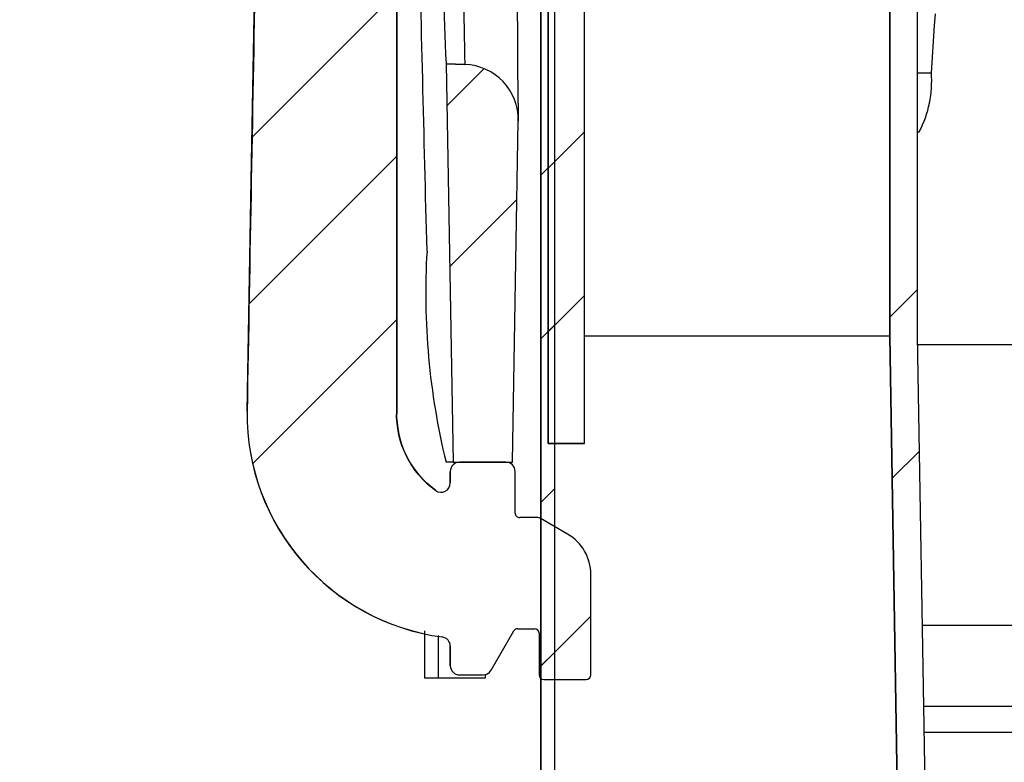
# Model space of a CAD drawing. Units: inches. Extents: x 2 to 154, y 1 to 99.
# Drawn here: x 72 to 73, y 67 to 67 of the extents above; entities that cross this region are included whole.
import ezdxf

# ---------------------------------------------------------------- set-up
doc = ezdxf.new("R2010")
doc.units = ezdxf.units.IN
doc.header["$MEASUREMENT"] = 0
doc.linetypes.add('SLD-Solid', pattern=[0])
doc.layers.add('SLD-0', color=7, linetype='SLD-Solid')
doc.styles.add('SLDTEXTSTYLE1', font='GOTHIC.TTF', dxfattribs={"width": 0.913})
doc.dimstyles.new('SLDDIMSTYLE0', dxfattribs={"dimtxt": 0.9375, "dimasz": 0.13, "dimexe": 0, "dimexo": 0.0625, "dimgap": 0.234375, "dimtad": 2, "dimdec": 0, "dimrnd": 1e-09, "dimzin": 12, "dimdsep": 46, "dimlunit": 5, "dimtxsty": 'SLDTEXTSTYLE1', "dimblk1": 'NONE', "dimblk2": 'NONE', "dimsah": 1, "dimcen": 0.09, "dimadec": 0, "dimazin": 0, "dimtfac": 1, "dimtofl": 0, "dimtmove": 0, "dimatfit": 3, "dimldrblk": 'NONE', "dimfxl": 0, "dimfrac": 2, "dimtolj": 1, "dimtzin": 12, "dimarcsym": 0})
pattern_1 = [(45, (0, 0), (-0.08838834764831843, 0.08838834764831845), [])]
pattern_2 = [(45, (0, 0), (-0.5303300858899106, 0.5303300858899107), []), (45, (0.176776695, 0), (-0.5303300858899106, 0.5303300858899107), []), (45, (0.353553391, 0), (-0.5303300858899106, 0.5303300858899107), []), (45, (0.530330086, 0), (-0.5303300858899106, 0.5303300858899107), [])]

# ---------------------------------------------------------------- blocks, each defined once
blk = doc.blocks.new('*D23')
at = {"layer": 'SLD-0', "color": 7}
for p, q in [((66.32623548775828, 73.88308716472281), (101.0433037851204, 73.88308716472281)), ((100.7933037851204, 73.88308716472281), (100.7933037851204, 64.67045129123933)), ((99.3747527162368, 64.55879036487353), (99.3747527162368, 63.29329986606119)), ((99.3747527162368, 64.55879036487353), (99.56463988963345, 64.55879036487353)), ((102.211854854004, 64.55879036487353), (102.0219676806073, 64.55879036487353)), ((102.211854854004, 64.55879036487353), (102.211854854004, 63.29329986606119)), ((99.3747527162368, 63.29329986606119), (99.56463988963345, 63.29329986606119)), ((102.211854854004, 63.29329986606119), (102.0219676806073, 63.29329986606119)), ((100.7933037851204, 54.83161709128805), (100.7933037851204, 61.69282658815144)), ((75.19920068980552, 54.83161709128805), (101.0433037851204, 54.83161709128805))]:
    blk.add_line(p, q, dxfattribs=at)
for points in [[(100.7933037851204, 73.88308716472281), (100.6058037851204, 72.88308716472281), (100.9808037851204, 72.88308716472281)], [(100.7933037851204, 54.83161709128805), (100.9808037851204, 55.83161709128805), (100.6058037851204, 55.83161709128805)]]:
    blk.add_solid(points, dxfattribs=at)
at = {"layer": 'SLD-0', "color": 7, "char_height": 0.9375, "attachment_point": 1, "style": 'SLDTEXTSTYLE1'}
for s, insert in [('484', (99.75452706303012, 64.37914881531911)), ('19"', (99.9071636426026, 62.89033646377518))]:
    blk.add_mtext(s, dxfattribs=dict(at, insert=insert))
blk = doc.blocks.new('_NONE')
blk = doc.blocks.new('*D24')
at = {"layer": 'SLD-0', "color": 7}
for p, q in [((73.3296933198149, 67.85454805192448), (96.8593425980907, 67.85454805192448)), ((96.60934259809072, 67.85454805192448), (96.60934259809072, 63.20577103636073)), ((95.19079152920715, 63.09411010999494), (95.19079152920715, 61.82861961118258)), ((95.19079152920715, 63.09411010999494), (95.3806787026038, 63.09411010999494)), ((98.02789366697436, 63.09411010999494), (97.8380064935777, 63.09411010999494)), ((98.02789366697436, 63.09411010999494), (98.02789366697436, 61.82861961118258)), ((95.19079152920715, 61.82861961118258), (95.3806787026038, 61.82861961118258)), ((98.02789366697436, 61.82861961118258), (97.8380064935777, 61.82861961118258)), ((96.60934259809072, 54.83161709128805), (96.60934259809072, 60.22814633327283)), ((75.19920068980552, 54.83161709128805), (96.8593425980907, 54.83161709128805))]:
    blk.add_line(p, q, dxfattribs=at)
for points in [[(96.60934259809072, 67.85454805192448), (96.42184259809072, 66.85454805192448), (96.79684259809072, 66.85454805192448)], [(96.60934259809072, 54.83161709128805), (96.79684259809072, 55.83161709128805), (96.42184259809072, 55.83161709128805)]]:
    blk.add_solid(points, dxfattribs=at)
at = {"layer": 'SLD-0', "color": 7, "char_height": 0.9375, "attachment_point": 1, "style": 'SLDTEXTSTYLE1'}
for s, insert in [('331', (95.57056587600047, 62.91446856044053)), ('13"', (95.72320245557293, 61.42565620889658))]:
    blk.add_mtext(s, dxfattribs=dict(at, insert=insert))
blk = doc.blocks.new('*D30')
at = {"layer": 'SLD-0', "color": 7}
for p, q in [((64.73941386340508, 79.55499062503709), (64.73941386340508, 78.28950012622472)), ((64.73941386340508, 79.55499062503709), (64.92930103680173, 79.55499062503709)), ((67.5765160011723, 79.55499062503709), (67.38662882777561, 79.55499062503709)), ((67.5765160011723, 79.55499062503709), (67.5765160011723, 78.28950012622472)), ((58.27187353857574, 67.08250554853996), (58.27187353857572, 78.42783919985891)), ((74.12977479014009, 67.08250554853998), (74.12977479014006, 78.42783919985892)), ((64.73941386340508, 78.28950012622472), (64.92930103680173, 78.28950012622472)), ((67.5765160011723, 78.28950012622472), (67.38662882777561, 78.28950012622472)), ((58.27187353857572, 78.17783919985891), (63.13534497979461, 78.17783919985891)), ((74.12977479014006, 78.17783919985892), (69.03024996791812, 78.17783919985892))]:
    blk.add_line(p, q, dxfattribs=at)
for points in [[(58.27187353857572, 78.17783919985891), (59.27187353857572, 77.99033919985891), (59.27187353857572, 78.36533919985891)], [(74.12977479014006, 78.17783919985892), (73.12977479014006, 78.36533919985892), (73.12977479014006, 77.99033919985892)]]:
    blk.add_solid(points, dxfattribs=at)
at = {"layer": 'SLD-0', "color": 7, "char_height": 0.9375, "attachment_point": 1, "style": 'SLDTEXTSTYLE1'}
for s, insert in [('403', (65.11918821019842, 79.37534907548266)), ('15 7/8"', (64.80307300829818, 77.88653672393873)), ('%%c', (62.99439189190863, 77.88653661393998))]:
    blk.add_mtext(s, dxfattribs=dict(at, insert=insert))

msp = doc.modelspace()

# ---------------------------------------------------------------- hatches: boundary and pattern name
at = {"linetype": 'Continuous'}
h = msp.add_hatch(dxfattribs=at)
h.set_pattern_fill('ANSI34', style=0)
h.set_pattern_definition(pattern_2)
edge = h.paths.add_edge_path(flags=0)
edge.add_line((58.32027181291445, 67.69387448490039), (58.31283766794186, 67.58738266233574))
edge.add_line((58.31283766794186, 67.58738266233574), (58.3158449691148, 67.58738266233574))
edge.add_line((58.3158449691148, 67.58738266233574), (58.27187353857574, 66.95750554853996))
edge.add_line((58.27187353857574, 66.95750554853996), (58.31426178137917, 66.95750554853996))
edge.add_arc((58.31426178137917, 67.05750554853996), 0.1000000000000023, 270.0000000000008, 334.6610032699962)
edge.add_line((58.40464092851889, 67.01470823831728), (58.42467279904492, 67.05701144298914))
edge.add_line((58.42467279904492, 67.05701144298914), (58.43021847100047, 67.0735350780298))
edge.add_line((58.43021847100047, 67.0735350780298), (58.32194139253277, 67.10254783376402))
edge.add_arc((58.32323548775828, 67.10737746289547), 0.005000000000001434, 180, 255.0000000000347, ccw=False)
edge.add_line((58.31823548775828, 67.10737746289547), (58.31823548775828, 67.11843448289547))
edge.add_arc((58.32323548775828, 67.11843448289547), 0.005000000000000469, 135.0000004700349, 180, ccw=False)
edge.add_line((58.31969995382335, 67.1219700167724), (58.38823548559665, 67.1905055496701))
edge.add_line((58.38823548559665, 67.1905055496701), (58.43996206602205, 67.19050554967012))
edge.add_line((58.43996206602205, 67.19050554967012), (58.48148410657542, 68.16582940353354))
edge.add_arc((59.44419462193555, 68.12484434518436), 0.963582539999988, 152.3069726348116, 177.5622435999979, ccw=False)
edge.add_line((58.5909902803989, 68.57265419654522), (59.9481781622161, 71.02108594821911))
edge.add_arc((62.22218940077853, 69.76058093557862), 2.600000000000016, 145.9752527532521, 150.9999999999989, ccw=False)
edge.add_line((60.06731988369475, 71.2154133535372), (60.07310798548801, 70.99437466379842))
edge.add_arc((60.07810627211288, 70.99450554853996), 0.004999999999996369, 181.4999999999782, 270.0000000000008)
edge.add_line((60.07810627211288, 70.98950554853997), (60.11529936937246, 70.98950554853997))
edge.add_arc((60.11529936937246, 70.99450554853996), 0.004999999999999187, 270.0000000000008, 327.005449504648)
edge.add_line((60.11949298120121, 70.99178275221453), (60.17478844663734, 71.07694803459873))
edge.add_arc((60.17059483480859, 71.07967083092416), 0.005000000000002267, 327.005449504648, 358.5000000000234)
edge.add_line((60.17559312143347, 71.07953994618262), (60.18330235676203, 71.37394376573857))
edge.add_arc((62.22218940077853, 69.76058093557862), 2.600000000000013, 112.49999999999929, 141.6455780776855, ccw=False)
edge.add_line((61.22721247662928, 72.16266772010798), (63.87997206276378, 73.26147671840015))
edge.add_arc((66.34395303940434, 67.41764876302648), 6.342044420000009, 91.28945859408537, 112.86214545344899, ccw=False)
edge.add_arc((66.05851793611221, 67.41764876302649), 6.342044420000001, 67.1378545465497, 88.7105414059119, ccw=False)
edge.add_line((68.52249891275272, 73.26147671840016), (71.17525849888727, 72.162667720108))
edge.add_arc((70.18028157473802, 69.76058093557867), 2.599999999999986, 38.35442192231187, 67.49999999999858, ccw=False)
edge.add_line((72.21916861875451, 71.37394376573857), (72.22687785408307, 71.0795399461826))
edge.add_arc((72.23187614070794, 71.07967083092416), 0.004999999999998126, 181.5000000001431, 212.9945504953535)
edge.add_line((72.22768252887919, 71.07694803459873), (72.28297799431533, 70.99178275221458))
edge.add_arc((72.28717160614408, 70.99450554854), 0.005000000000003558, 212.9945504953535, 270.0000000000008)
edge.add_line((72.28717160614408, 70.98950554854001), (72.32436470340366, 70.98950554854001))
edge.add_arc((72.32436470340366, 70.99450554854), 0.005000000000000741, 270.0000000000008, 358.5000000000256)
edge.add_line((72.32936299002854, 70.99437466379847), (72.33515109182179, 71.21541335353722))
edge.add_arc((70.18028157473802, 69.76058093557867), 2.599999999999992, 28.999999999998977, 34.024747246745505, ccw=False)
edge.add_line((72.45429281330044, 71.02108594821914), (73.81148069511767, 68.57265419654524))
edge.add_arc((72.958276353581, 68.12484434518437), 0.9635825400000043, 2.437756400002172, 27.69302736518722, ccw=False)
edge.add_line((73.92098686894113, 68.16582940353358), (73.9625089094945, 67.19050554967019))
edge.add_line((73.9625089094945, 67.19050554967019), (74.0142354899199, 67.19050554967015))
edge.add_line((74.0142354899199, 67.19050554967015), (74.08277102169322, 67.12197001677242))
edge.add_arc((74.07923548775828, 67.1184344828955), 0.005000000000000469, -7.958078640513122e-13, 44.999999529963475, ccw=False)
edge.add_line((74.08423548775828, 67.1184344828955), (74.08423548775828, 67.1073774628955))
edge.add_arc((74.07923548775828, 67.1073774628955), 0.005000000000002566, 285.0000000000439, 360, ccw=False)
edge.add_line((74.0805295829838, 67.10254783376405), (73.9722525045162, 67.07353507802988))
edge.add_line((73.9722525045162, 67.07353507802988), (73.97779817647164, 67.05701144298925))
edge.add_line((73.97779817647164, 67.05701144298925), (73.99783004699768, 67.01470823831733))
edge.add_arc((74.08820919413739, 67.05750554854), 0.09999999999999835, 205.3389967300015, 270.0000000000008)
edge.add_line((74.08820919413739, 66.95750554854), (74.13059743694082, 66.95750554853998))
edge.add_line((74.13059743694082, 66.95750554853998), (74.08662600640173, 67.58738266233593))
edge.add_line((74.08662600640173, 67.58738266233593), (74.08963330757469, 67.58738266233591))
edge.add_line((74.08963330757469, 67.58738266233591), (74.0821991626021, 67.69387448490042))
edge.add_line((74.0821991626021, 67.69387448490042), (74.07919186142914, 67.6938744849004))
edge.add_line((74.07919186142914, 67.6938744849004), (74.04587374621896, 68.17114615853998))
edge.add_arc((72.958276353581, 68.12484434518437), 1.088582540000035, 2.437756400001757, 27.77035657451343)
edge.add_line((73.9214783011876, 68.63204642968302), (72.56362027669287, 71.08168715074994))
edge.add_arc((70.18028157473802, 69.76058093557867), 2.725, 29, 67.49999999999957)
edge.add_line((71.22309392793291, 72.27815266167192), (68.5738926527973, 73.37548775928919))
edge.add_arc((66.05866623140163, 67.4176588720927), 6.466999999999994, 67.11190780987076, 88.73677462576876)
edge.add_arc((66.34380474411492, 67.41765887209267), 6.467000000000029, 91.26322537423162, 112.8880921901298)
edge.add_line((63.82857832271918, 73.37548775928917), (61.17937704758364, 72.27815266167187))
edge.add_arc((62.22218940077853, 69.76058093557862), 2.724999999999996, 112.5000000000003, 151.0000000000003)
edge.add_line((59.83885069882367, 71.08168715074987), (58.48099267432897, 68.63204642968302))
edge.add_arc((59.44419462193555, 68.12484434518436), 1.088582540000025, 152.2296434254854, 177.562243599999)
edge.add_line((58.3565972292976, 68.17114615853995), (58.32327911408741, 67.69387448490039))
edge.add_line((58.32327911408741, 67.69387448490039), (58.32027181291445, 67.69387448490039))
h = msp.add_hatch(dxfattribs=at)
h.set_pattern_fill('ANSI34', style=0)
h.set_pattern_definition(pattern_2)
edge = h.paths.add_edge_path(flags=0)
edge.add_arc((72.97723548775828, 66.60057264472287), 0.005000000000008279, 180.0000000001637, 270.0000000000008)
edge.add_line((72.97723548775828, 66.59557264472286), (73.02307970975836, 66.59557264472286))
edge.add_arc((73.02307970975836, 66.60057264472287), 0.005000000000008279, 270.0000000000008, 360.0000000000008)
edge.add_line((73.02807970975837, 66.60057264472287), (73.02807970975836, 66.70946345465894))
edge.add_arc((72.97807970975836, 66.70946345465894), 0.05000000000000833, 0, 60.00000000000034)
edge.add_line((73.00307970975837, 66.75276472484818), (72.97339574179612, 66.76990277174178))
edge.add_arc((72.97089574179613, 66.76557264472287), 0.005000000000009676, 59.99999999999598, 90)
edge.add_line((72.97089574179613, 66.77057264472288), (72.95123548775828, 66.77057264472286))
edge.add_arc((72.95123548775828, 66.77557264472286), 0.004999999999990795, 179.9999999998363, 270, ccw=False)
edge.add_line((72.94623548775829, 66.77557264472287), (72.94623548775827, 66.82057264472286))
edge.add_arc((72.93623548775828, 66.82057264472286), 0.01000000000000345, 0, 90)
edge.add_line((72.93623548775828, 66.83057264472285), (72.88623548775828, 66.83057264472288))
edge.add_arc((72.88623548775828, 66.82057264472287), 0.01000000000000345, 90, 180)
edge.add_line((72.87623548775828, 66.82057264472287), (72.87623548775828, 66.80803433740648))
edge.add_arc((72.86623548775827, 66.80803433740648), 0.01000000000000062, 234.26061683516548, 360, ccw=False)
edge.add_spline(control_points=[(72.86039449503848, 66.79991751511896), (72.83328272796068, 66.81942756825465), (72.81713749421262, 66.85140620873516), (72.81823548775827, 66.88557264472287)], knot_values=[0, 0, 0, 0, 0.8461315028384647, 0.8461315028384647, 0.8461315028384647, 0.8461315028384647], weights=[1, 1, 1, 1], degree=3, periodic=0)
edge.add_spline(control_points=[(72.81823548775827, 66.88557264472287), (72.81823548775827, 66.9827227181233), (72.81823548775827, 67.07987279152373), (72.81823548775827, 67.17702286492415), (72.81823548775827, 67.25505043088265), (72.81823548775827, 67.33307799684115), (72.81823548775827, 67.41110556279966), (72.81823548775827, 67.48913312875817), (72.81823548775827, 67.56716069471668), (72.81823548775827, 67.64518826067517), (72.81823548775827, 67.72321582663366), (72.81823548775827, 67.80124339259217), (72.81823548775827, 67.87927095855068), (72.81823548775827, 67.91828474152993), (72.81823548775827, 67.95729852450918), (72.81823548775827, 67.99631230748844), (72.81823548775827, 68.00606575323326), (72.81823548775827, 68.01581919897806), (72.81823548775827, 68.02557264472287)], knot_values=[0, 0, 0, 0, 0.007402835593112389, 0.007402835593112389, 0.007402835593112389, 0.01334853611915032, 0.01334853611915032, 0.01334853611915032, 0.01929423664518826, 0.01929423664518826, 0.01929423664518826, 0.02523993717122619, 0.02523993717122619, 0.02523993717122619, 0.02821278743424527, 0.02821278743424527, 0.02821278743424527, 0.02895599999999976, 0.02895599999999976, 0.02895599999999976, 0.02895599999999976], weights=[1, 1, 1, 1, 1, 1, 1, 1, 1, 1, 1, 1, 1, 1, 1, 1, 1, 1, 1], degree=3, periodic=0)
edge.add_spline(control_points=[(72.81823548775827, 68.02557264472287), (72.82008970781885, 68.04360622228988), (72.82455116862661, 68.06155079889162), (72.83136630317195, 68.07834966769362), (72.83927609604719, 68.09784679895026), (72.85056468416506, 68.11626987953275), (72.86434020499395, 68.1321739034406), (72.87811647364927, 68.14807879072411), (72.894745819957, 68.16187840291099), (72.91292080236435, 68.17248128139079), (72.91830636694641, 68.17562309938701), (72.92371069624684, 68.17950063006137), (72.92988645999071, 68.18035810797286), (72.93580159295468, 68.18117939843515), (72.94181535006463, 68.18118767123174), (72.94778661979984, 68.18110250225743), (72.95633571553634, 68.18098056542533), (72.96506691160948, 68.18204698600799), (72.9734216891704, 68.18023050633272), (72.97506203448684, 68.17987386560758), (72.97666329994284, 68.17922889537311), (72.97809325690686, 68.17834960677142), (72.979523281832, 68.17747027638008), (72.98082137780236, 68.1763320568424), (72.98187955027478, 68.17502880543066), (72.98385887324355, 68.17259105967507), (72.98541798847303, 68.16984014330046), (72.98715969648276, 68.16722733312895), (72.99029186826945, 68.16252862918004), (72.99342404005615, 68.15782992523113), (72.99655621184286, 68.15313122128221), (73.00308218854751, 68.14334132641025), (73.00960816525216, 68.13355143153831), (73.01613414195681, 68.12376153666635), (73.02298380948089, 68.11348605944609), (73.029833477005, 68.10321058222581), (73.03668314452908, 68.09293510500555)], knot_values=[0, 0, 0, 0, 0.001381403342425082, 0.001381403342425082, 0.001381403342425082, 0.002990306542075197, 0.002990306542075197, 0.002990306542075197, 0.004599362411342959, 0.004599362411342959, 0.004599362411342959, 0.005071779452023228, 0.005071779452023228, 0.005071779452023228, 0.005506507157441982, 0.005506507157441982, 0.005506507157441982, 0.006128060462309294, 0.006128060462309294, 0.006128060462309294, 0.006249849016399927, 0.006249849016399927, 0.006249849016399927, 0.006371646443870374, 0.006371646443870374, 0.006371646443870374, 0.006597083547305363, 0.006597083547305363, 0.006597083547305363, 0.007002484597682435, 0.007002484597682435, 0.007002484597682435, 0.007847150213419309, 0.007847150213419309, 0.007847150213419309, 0.008733711551081162, 0.008733711551081162, 0.008733711551081162, 0.008733711551081162], weights=[1, 1, 1, 1, 1, 1, 1, 1, 1, 1, 1, 1, 1, 1, 1, 1, 1, 1, 1, 1, 1, 1, 1, 1, 1, 1, 1, 1, 1, 1, 1, 1, 1, 1, 1, 1, 1], degree=3, periodic=0)
edge.add_arc((73.04084351757825, 68.09570842361178), 0.005000000000003143, 213.6875558607441, 279.116551442376)
edge.add_arc((73.03704087833134, 68.11940525746691), 0.02899999999999491, 279.1165514424642, 311.7457638379363)
edge.add_line((73.0563498469603, 68.09776816592286), (73.1136251507748, 68.15504346973736))
edge.add_arc((73.07258629246927, 68.19608232804289), 0.058037709999993, 315.0000000000008, 395.2518921777763)
edge.add_arc((73.11589807951974, 68.22669421763727), 0.005000000000002471, 35.2518921717183, 40.3378572454118)
edge.add_spline(control_points=[(73.11970928355584, 68.22993068543335), (73.11329444280935, 68.23748468210653), (73.10548252633521, 68.24392904993668), (73.06498349108614, 68.2661825512661), (73.03091367367918, 68.27708313162958), (72.9875899215819, 68.28270770943288), (72.97888362043483, 68.28343134392155), (72.94785754933918, 68.2845669724137), (72.9214351920283, 68.28240290585047), (72.89547248062202, 68.2765213954399), (72.83864161528184, 68.26238040786859), (72.73264209067581, 68.1988655373741), (72.68296069256984, 68.08916454968694), (72.67723811790897, 68.02557264472287)], knot_values=[0.08365446576449594, 0.08365446576449594, 0.08365446576449594, 0.08365446576449594, 0.1300196827555108, 0.1300196827555108, 0.2935356834534278, 0.2935356834534278, 0.3344296068979429, 0.3344296068979429, 0.4390139731907041, 0.4576982612554631, 0.4576982612554631, 0.7100065609185036, 1, 1, 1, 1], weights=[1, 1, 1, 1, 1, 1, 1, 1, 1, 1, 1, 1, 1, 1], degree=3, periodic=0)
edge.add_spline(control_points=[(72.67723811790897, 68.02557264472287), (72.6760676095096, 67.96053563187974), (72.67488794542356, 67.89549861903662), (72.67370828133794, 67.83046160619347), (72.6725286172523, 67.76542459335033), (72.67134895316708, 67.70038758050717), (72.67016928908224, 67.63535056766402), (72.66865820750537, 67.55204190955948), (72.66714712592913, 67.46873325145492), (72.66563604435345, 67.38542459335035), (72.66412496277776, 67.3021159352458), (72.66261388120263, 67.21880727714122), (72.66110279962801, 67.13549861903664), (72.6595917180534, 67.05218996093205), (72.65808063647928, 66.96888130282747), (72.65656955490564, 66.88557264472287)], knot_values=[0, 0, 0, 0, 0.004956635543393022, 0.004956635543393022, 0.004956635543393022, 0.009913271086786125, 0.009913271086786125, 0.009913271086786125, 0.016262435013321, 0.016262435013321, 0.016262435013321, 0.02261159893985565, 0.02261159893985565, 0.02261159893985565, 0.02896076286639045, 0.02896076286639045, 0.02896076286639045, 0.02896076286639045], weights=[1, 1, 1, 1, 1, 1, 1, 1, 1, 1, 1, 1, 1, 1, 1, 1], degree=3, periodic=0)
edge.add_spline(control_points=[(72.65656955490564, 66.88557264472287), (72.65520906965185, 66.76228543944585), (72.74625915187696, 66.65784840394473), (72.8675647402686, 66.64157945860023)], knot_values=[0, 0, 0, 0, 0.9768596646800946, 0.9768596646800946, 0.9768596646800946, 0.9768596646800946], weights=[1, 1, 1, 1], degree=3, periodic=0)
edge.add_arc((72.86623548775827, 66.63166819794561), 0.009999999999998937, 8.060396794462577e-11, 82.36133572742358, ccw=False)
edge.add_line((72.87623548775828, 66.63166819794563), (72.87623548775828, 66.61057264472286))
edge.add_arc((72.88623548775827, 66.61057264472288), 0.009999999999994702, 180.0000000000822, 270.0000000000008)
edge.add_line((72.88623548775827, 66.60057264472287), (72.9115944716069, 66.60057264472287))
edge.add_arc((72.9115944716069, 66.61057264472288), 0.009999999999996482, 270.0000000000008, 329.9999999999262)
edge.add_line((72.92025472564474, 66.60557264472287), (72.94479211208531, 66.64807264472287))
edge.add_arc((72.94912223910423, 66.64557264472286), 0.004999999999994963, 89.9999999999992, 149.9999999998541, ccw=False)
edge.add_line((72.94912223910423, 66.65057264472286), (72.96723548775829, 66.65057264472287))
edge.add_arc((72.96723548775829, 66.64557264472288), 0.004999999999999537, -7.958078640513122e-13, 89.9999999999992, ccw=False)
edge.add_line((72.97223548775828, 66.64557264472288), (72.97223548775828, 66.60057264472286))
h = msp.add_hatch(dxfattribs=at)
h.set_pattern_fill('ANSI31', style=0)
h.set_pattern_definition(pattern_1)
edge = h.paths.add_edge_path(flags=0)
edge.add_line((73.02123548775828, 66.85057264472286), (73.02123548775828, 67.36391982508209))
edge.add_line((73.02123548775828, 67.36391982508209), (73.13131550742725, 67.72397534565916))
edge.add_arc((73.27123548775828, 67.68119751472288), 0.1463131699999997, 114.9356845224716, 163.0000000000046, ccw=False)
edge.add_arc((73.17423548775828, 67.63023636472288), 0.187000000000001, -7.958078640513122e-13, 79.11453228293902, ccw=False)
edge.add_line((73.36123548775828, 67.63023636472288), (73.36123548775828, 67.31523474005449))
edge.add_line((73.36123548775828, 67.31523474005449), (73.40060556649844, 67.31523474005449))
edge.add_line((73.40060556649844, 67.31523474005449), (73.40060556649844, 67.63023636472288))
edge.add_arc((73.17423548775828, 67.63023636472288), 0.226370078740163, 0, 82.2674675497544)
edge.add_arc((73.27123548775828, 67.68119751472288), 0.1856832487401552, 110.9997497393037, 163.0000000000091)
edge.add_line((73.09366571388539, 67.73548604269547), (72.98186540901811, 67.369803722773))
edge.add_line((72.98186540901811, 67.369803722773), (72.98186540901811, 66.85057264472286))
edge.add_line((72.98186540901811, 66.85057264472286), (73.02123548775828, 66.85057264472286))
h = msp.add_hatch(dxfattribs=at)
h.set_pattern_fill('ANSI31', style=0)
h.set_pattern_definition(pattern_1)
edge = h.paths.add_edge_path(flags=0)
edge.add_line((72.98923548775828, 62.45282034561291), (72.98923548775825, 67.82750554853992))
edge.add_line((72.98923548775825, 67.82750554853992), (72.97423548775826, 67.8275055485399))
edge.add_line((72.97423548775826, 67.8275055485399), (72.97423548775842, 62.43341924302059))
edge.add_line((72.97423548775842, 62.43341924302059), (72.98923548775826, 62.43276651014183))
edge.add_line((72.98923548775826, 62.43276651014183), (72.98923548775826, 62.43390426680882))
edge.add_spline(control_points=[(72.98923548775826, 62.43390426680882), (72.98931817843149, 62.43352141674568), (72.989400867228, 62.4331385662772), (72.98948355414802, 62.43275571540343)], knot_values=[3.686571308775738e-06, 3.686571308775738e-06, 3.686571308775738e-06, 3.686571308775738e-06, 3.353246045254614e-05, 3.353246045254614e-05, 3.353246045254614e-05, 3.353246045254614e-05], weights=[1, 1, 1, 1], degree=3, periodic=0)
edge.add_spline(control_points=[(72.98948355408494, 62.43275571543057), (73.00120370952348, 62.42771940754822), (73.01233449359863, 62.42103625983932), (73.02231259399555, 62.41308868454502), (73.0356797968562, 62.40244168291311), (73.0473066312356, 62.38922218673603), (73.05624306195182, 62.37465575401826), (73.06530154251476, 62.35989037935857), (73.07186742080158, 62.34331457520033), (73.07544400593726, 62.32636522719762), (73.07899440948333, 62.30953995309684), (73.07970417659335, 62.2918771343471), (73.07752582027369, 62.27481987848189), (73.07538753727277, 62.25807641005584), (73.07040945032314, 62.24146555360688), (73.06294571391635, 62.22632591596339), (73.05547602098868, 62.21117419595757), (73.04530416533343, 62.19708325260159), (73.03321426563868, 62.18528472485703)], knot_values=[0, 0, 0, 0, 0.0009720397696068429, 0.0009720397696068429, 0.0009720397696068429, 0.002282763882194666, 0.002282763882194666, 0.002282763882194666, 0.003611125825374328, 0.003611125825374328, 0.003611125825374328, 0.004929115194103178, 0.004929115194103178, 0.004929115194103178, 0.006222349286035994, 0.006222349286035994, 0.006222349286035994, 0.007517259178587974, 0.007517259178587974, 0.007517259178587974, 0.007517259178587974], weights=[1, 1, 1, 1, 1, 1, 1, 1, 1, 1, 1, 1, 1, 1, 1, 1, 1, 1, 1], degree=3, periodic=0)
edge.add_spline(control_points=[(73.03321426558642, 62.18528472480934), (73.03527052821724, 62.18303031284976), (73.03732675754482, 62.18077587051364), (73.03938295365205, 62.17852139787929), (73.04041105170458, 62.17739416156331), (73.0414391414521, 62.17626691767267), (73.04246722290496, 62.17513966621715), (73.0434953043578, 62.17401241476161), (73.0445233775684, 62.17288515578889), (73.04555144244233, 62.17175788921321)], knot_values=[0, 0, 0, 0, 0.0002325110278664464, 0.0002325110278664464, 0.0002325110278664464, 0.0003487665416672696, 0.0003487665416672696, 0.0003487665416672696, 0.0004650220554679769, 0.0004650220554679769, 0.0004650220554679769, 0.0004650220554679769], weights=[1, 1, 1, 1, 1, 1, 1, 1, 1, 1], degree=3, periodic=0)
edge.add_spline(control_points=[(73.04555144251079, 62.17175788918219), (73.06046421668945, 62.18630945851123), (73.07278590639507, 62.20399714721749), (73.08138177028121, 62.22297740347742), (73.0894071505355, 62.24069799280125), (73.09444637377915, 62.26006347427136), (73.0961242250551, 62.27944415613), (73.09777534497961, 62.29851606698735), (73.09622077826346, 62.31812394297415), (73.09156640495064, 62.33669275526308), (73.0870451137297, 62.35473063111505), (73.07947954692344, 62.37226106794986), (73.06939687096713, 62.38788626187237), (73.05953902349724, 62.40316303750643), (73.04701354754074, 62.4170127942179), (73.03274304995632, 62.42827822493342), (73.01967383798305, 62.43859533554014), (73.0048329053739, 62.44699216951763), (72.98923548775828, 62.45282034561291)], knot_values=[0, 0, 0, 0, 0.001587703396829986, 0.001587703396829986, 0.001587703396829986, 0.003065971560912994, 0.003065971560912994, 0.003065971560912994, 0.004519897152284111, 0.004519897152284111, 0.004519897152284111, 0.005931530322027566, 0.005931530322027566, 0.005931530322027566, 0.007311568613323056, 0.007311568613323056, 0.007311568613323056, 0.008576086211431843, 0.008576086211431843, 0.008576086211431843, 0.008576086211431843], weights=[1, 1, 1, 1, 1, 1, 1, 1, 1, 1, 1, 1, 1, 1, 1, 1, 1, 1, 1], degree=3, periodic=0)
h = msp.add_hatch(dxfattribs=at)
h.set_pattern_fill('ANSI32', style=0)
h.set_pattern_definition([(45, (0, 0), (-0.2651650429449553, 0.2651650429449554), []), (45, (0.176776695, 0), (-0.2651650429449553, 0.2651650429449554), [])])
edge = h.paths.add_edge_path(flags=0)
edge.add_arc((73.15723548775831, 67.59608180342143), 0.1940000000000045, 3.410605131648481e-12, 67.57688739296862, ccw=False)
edge.add_line((73.35123548775832, 67.59608180342144), (73.35123548775829, 66.96725312013574))
edge.add_line((73.35123548775829, 66.96725312013574), (73.42023322199435, 62.86750554854009))
edge.add_line((73.42023322199435, 62.86750554854009), (73.45023747030174, 62.86750554854008))
edge.add_line((73.45023747030174, 62.86750554854008), (73.3812354877583, 66.96750554854009))
edge.add_line((73.3812354877583, 66.96750554854009), (73.3812354877583, 67.59608180342144))
edge.add_arc((73.15723548775831, 67.59608180342143), 0.2239999999999875, 3.634919635958475e-12, 70.7095459644118)
edge.add_line((73.2312354877583, 67.80750554854008), (73.2312354877583, 67.77541389759311))
h = msp.add_hatch(dxfattribs=at)
h.set_pattern_fill('ANSI31', style=0)
h.set_pattern_definition(pattern_1)
edge = h.paths.add_edge_path(flags=0)
edge.add_arc((73.80118885920083, 67.53656785361336), 0.03937007874015751, -90.0000000000008, 1.978150976356119e-11, ccw=False)
edge.add_line((73.80118885920083, 67.49719777487321), (73.04055893794099, 67.49719777487319))
edge.add_line((73.04055893794099, 67.49719777487319), (72.84055893794098, 67.44360793638697))
edge.add_line((72.84055893794098, 67.44360793638697), (72.84055893794098, 67.43078761335943))
edge.add_line((72.84055893794098, 67.43078761335943), (73.04055893794099, 67.3771977748732))
edge.add_line((73.04055893794099, 67.3771977748732), (73.80118885920082, 67.37719777487321))
edge.add_arc((73.80118885920083, 67.33782769613305), 0.03937007874016189, 1.978150976356119e-11, 90.00000000001978, ccw=False)
edge.add_line((73.840558937941, 67.33782769613306), (73.84055893794098, 67.21969777487321))
edge.add_line((73.84055893794098, 67.21969777487321), (73.89555893794098, 67.21969777487321))
edge.add_line((73.89555893794098, 67.21969777487321), (73.89555893794098, 67.29719777487321))
edge.add_line((73.89555893794098, 67.29719777487321), (73.89655893794098, 67.29719777487321))
edge.add_arc((73.58489227127431, 67.43719777487321), 0.3416666666666773, 335.8104858459766, 351.2898341238513)
edge.add_line((73.9226185076666, 67.38545707171387), (73.89555893794098, 67.38545707171387))
edge.add_line((73.89555893794098, 67.38545707171387), (73.84055893794097, 67.40337797619488))
edge.add_line((73.84055893794097, 67.40337797619488), (73.84055893794098, 67.47101757355111))
edge.add_line((73.84055893794098, 67.47101757355111), (73.89555893794099, 67.48893847803211))
edge.add_line((73.89555893794099, 67.48893847803211), (73.92261850766666, 67.48893847803211))
edge.add_arc((73.58489227127431, 67.43719777487321), 0.3416666666666881, 8.71016587607506, 24.18951415402544)
edge.add_line((73.896558937941, 67.57719777487323), (73.895558937941, 67.57719777487323))
edge.add_line((73.895558937941, 67.57719777487323), (73.895558937941, 67.65469777487321))
edge.add_line((73.895558937941, 67.65469777487321), (73.840558937941, 67.65469777487323))
edge.add_line((73.840558937941, 67.65469777487323), (73.840558937941, 67.53656785361338))
h = msp.add_hatch(dxfattribs=at)
h.set_pattern_fill('ANSI34', style=0)
h.set_pattern_definition(pattern_2)
edge = h.paths.add_edge_path(flags=0)
edge.add_arc((72.88975963146785, 67.20057779404912), 0.05999999999999876, 359.0000000000033, 448.0000000000044)
edge.add_line((72.89185360127, 67.26054124367027), (72.87164321933652, 67.2612470057591))
edge.add_line((72.87164321933652, 67.2612470057591), (72.87916066827133, 66.83057264472285))
edge.add_line((72.87916066827133, 66.83057264472285), (72.94331030724261, 66.83057264457301))
edge.add_line((72.94331030724261, 66.83057264457301), (72.94975049317723, 67.19953064966289))

# ---------------------------------------------------------------- linework, layer by layer
at = {"layer": 'SLD-0', "color": 7, "linetype": 'SLD-Solid', "lineweight": 30}
for p, q in [((72.81823532602534, 68.02557191511752), (72.81823532602534, 66.88557207115967)), ((72.97423548775842, 62.43341924302059), (72.9742352305678, 67.82750614985682)), ((72.98923553728298, 62.45281922536547), (72.98923553728298, 67.82750614985682)), ((73.35123519543204, 66.96725390089753), (73.35123519543204, 67.5960829032779)), ((73.38123522220249, 66.96750499133024), (73.38123522220249, 67.5960829032779)), ((72.66110258123622, 67.13549857065408), (72.66563628886244, 67.3854250701485)), ((72.98186532909092, 66.85057194215081), (72.98186540901811, 67.369803722773)), ((73.02123548761682, 66.85057194215081), (73.02123548761682, 67.3639204652382)), ((73.39968508906806, 67.30237984282739), (73.40060556649844, 67.31523474005449)), ((73.39626368859237, 67.25147419089383), (73.39968508906806, 67.30237984282739)), ((72.87164308238772, 67.26124794465325), (72.89185360127, 67.26054124367027)), ((72.87164308238772, 67.26124794465325), (72.87916054221205, 66.83057153319724)), ((72.94331004115156, 66.83057153319724), (72.94975039341873, 67.1995313242755)), ((73.38123522220249, 67.1877113008215), (73.38322223924831, 67.1877113008215)), ((72.65656946026988, 66.88557207115967), (72.66110258123622, 67.13549857065408)), ((73.42023322199435, 62.86750554854009), (73.35123519543204, 66.96725390089753)), ((73.45023747030174, 62.86750554854008), (73.38123522220249, 66.96750499133024)), ((73.02123548761682, 66.85057194215081), (72.98186532909092, 66.85057194215081)), ((72.87916054221205, 66.83057153319724), (72.87157561650042, 66.83057153319724)), ((72.87623548775828, 66.80803433740648), (72.87623548775828, 66.82057264472287)), ((72.87916054221205, 66.83057153319724), (72.94331004115156, 66.83057153319724)), ((72.93623550954382, 66.83057153319724), (72.88623566047967, 66.83057153319724)), ((72.9462357140206, 66.77557334187438), (72.94623548775827, 66.82057264472286)), ((72.86039449503848, 66.79991751511896), (72.86049361118735, 66.79961701078652)), ((72.87623545600289, 66.80779739628602), (72.87623548775828, 66.80803433740648)), ((72.97089574179613, 66.77057264472288), (72.95123548775828, 66.77057264472286)), ((73.0030795373559, 66.75276400536978), (72.9733957202659, 66.76990386070204)), ((73.02807970975836, 66.60057264472287), (73.02807970975836, 66.70946345465894)), ((72.94912223910423, 66.65057264472286), (72.96723548775829, 66.65057264472287)), ((73.3865034280104, 66.6545055137936), (73.61191282406182, 66.6545055137936)), ((72.84844772367582, 66.64830803872069), (72.84844772367582, 66.59750563892767)), ((72.86325501928734, 66.64309615226217), (72.86325501928734, 66.59750563892767)), ((72.92025489415325, 66.60557338572838), (72.94479194403249, 66.64807337476488)), ((72.97223530700442, 66.64557185699596), (72.97223548775828, 66.60057264472286)), ((72.87623545600289, 66.6105717279871), (72.87623548775828, 66.63166819794563)), ((72.84844772367582, 66.59750563892767), (72.91422051052963, 66.59750563892767)), ((72.88623548775827, 66.60057264472287), (72.9115944716069, 66.60057264472287)), ((72.91422051052963, 66.59750563892767), (72.91422051052963, 66.60092469276381)), ((72.97723540924281, 66.5955720079318), (73.02307994630948, 66.5955720079318)), ((73.6721786345327, 66.56636807863143), (73.38798650421111, 66.56636807863143)), ((73.76040583247057, 66.53836811958541), (73.3884575921024, 66.53836797542435))]:
    msp.add_line(p, q, dxfattribs=at)
at = {"layer": 'SLD-0'}
for p, q in [((72.97423548775826, 67.8275055485399), (72.97423548775842, 62.43341924302059)), ((72.98923548775826, 62.45282034561291), (72.98923548775825, 67.82750554853992)), ((73.35123548775832, 67.59608180342144), (73.35123548775829, 66.96725312013574)), ((73.3812354877583, 66.96750554854009), (73.3812354877583, 67.59608180342144)), ((72.98186540901811, 67.369803722773), (72.98186540901811, 66.85057264472286)), ((73.02123548775828, 66.85057264472286), (73.02123548775828, 67.36391982508209)), ((72.89185360127, 67.26054124367027), (72.87164321933652, 67.2612470057591)), ((72.87164321933652, 67.2612470057591), (72.87916066827133, 66.83057264472285)), ((72.94331030724261, 66.83057264457301), (72.94975049317723, 67.19953064966289)), ((73.35123548775829, 66.96725312013574), (73.42023322199435, 62.86750554854009)), ((73.45023747030174, 62.86750554854008), (73.3812354877583, 66.96750554854009)), ((72.98186540901811, 66.85057264472286), (73.02123548775828, 66.85057264472286)), ((72.87623548775828, 66.82057264472287), (72.87623548775828, 66.80803433740648)), ((72.87916066827133, 66.83057264472285), (72.94331030724261, 66.83057264457301)), ((72.93623548775828, 66.83057264472288), (72.88623548775828, 66.83057264472288)), ((72.94623548775829, 66.77557264472287), (72.94623548775827, 66.82057264472286)), ((72.97089574179613, 66.77057264472288), (72.95123548775828, 66.77057264472286)), ((73.00307970975837, 66.75276472484818), (72.97339574179612, 66.76990277174178)), ((73.02807970975836, 66.60057264472287), (73.02807970975836, 66.70946345465894)), ((72.94912223910423, 66.65057264472286), (72.96723548775829, 66.65057264472287)), ((72.92025472564474, 66.60557264472287), (72.94479211208531, 66.64807264472287)), ((72.97223548775828, 66.64557264472288), (72.97223548775828, 66.60057264472286)), ((72.87623548775828, 66.63166819794563), (72.87623548775828, 66.61057264472286)), ((72.88623548775827, 66.60057264472287), (72.9115944716069, 66.60057264472287)), ((72.97723548775828, 66.59557264472286), (73.02307970975836, 66.59557264472286))]:
    msp.add_line(p, q, dxfattribs=at)
at = {"layer": 'SLD-0', "color": 8, "linetype": 'SLD-Solid', "lineweight": 30}
for p, q in [((73.38123522220249, 67.25147419089383), (73.39626368859237, 67.25147419089383)), ((73.02123548761682, 66.96725390089753), (73.35123519543204, 66.96725390089753)), ((73.52694511228275, 66.95750596017325), (73.38140359359079, 66.95750596017325))]:
    msp.add_line(p, q, dxfattribs=at)
at = {"layer": 'SLD-0', "color": 7, "linetype": 'SLD-Solid', "lineweight": 0}
msp.add_circle((73.50337987424507, 67.58174626563532), 2.357957896306928, dxfattribs=at)
at = {"layer": 'SLD-0', "color": 7, "linetype": 'SLD-Solid', "lineweight": 30}
for centre, radius, start, end in [((78.92082162104306, 67.5327191159041), 6.055266929652952, 181.0304000956617, 182.5695593158522), ((79.0706960979817, 67.3153777595971), 6.122041874635014, 179.1924498086899, 181.0842637367367), ((72.88975963146785, 67.20057779404912), 0.06000000000000488, 359.0000000000033, 88.00000000000357), ((73.27732705860964, 67.24258521581807), 0.1192683354019258, 332.6072219357152, 4.274172442520074), ((73.61821677968933, 67.01283086739843), 0.7685645655841502, 176.5721488216548, 193.7179504407594), ((72.90000450585443, 66.88286289717989), 0.2434536399763129, 179.3623942575487, 262.3426366601577), ((72.91971511123022, 66.88231761896375), 0.101531956862471, 178.1631564481269, 234.249528473469), ((72.88623548775828, 66.82057264472287), 0.01000000000000512, 90, 180), ((72.93623548775828, 66.82057264472286), 0.01000000000001933, 0, 90), ((72.86623548775827, 66.80803433740648), 0.01000000000000512, 234.2606168351663, 0), ((72.95123548775828, 66.77557264472286), 0.004999999999995453, 179.9999999998372, 270.0000000000008), ((72.97089574179613, 66.76557264472287), 0.005000000000009663, 59.99999999999598, 90), ((72.97807970975836, 66.70946345465894), 0.05000000000001187, 0, 60.00000000000033), ((72.94912223910423, 66.64557264472286), 0.005000000000001948, 90, 149.999999999855), ((72.96723548775829, 66.64557264472288), 0.004999999999995453, 0, 90), ((72.86623548775827, 66.63166819794561), 0.01000000000000512, 8.142219984542438e-11, 82.36133572742436), ((72.88623548775827, 66.61057264472288), 0.01000000000000512, 180.0000000000822, 270.0000000000008), ((72.9115944716069, 66.61057264472288), 0.01000000000000512, 270.0000000000008, 329.9999999999262), ((72.97723548775828, 66.60057264472287), 0.005000000000009663, 180.0000000001637, 270.0000000000008), ((73.02307970975836, 66.60057264472287), 0.005000000000009663, 270.0000000000008, 0)]:
    msp.add_arc(centre, radius, start, end, dxfattribs=at)
at = {"layer": 'SLD-0', "color": 8, "linetype": 'SLD-Solid', "lineweight": 30}
msp.add_arc((76.39071590587317, 67.34694172819371), 3.49992900032068, 178.8507398557367, 181.4145675995879, dxfattribs=at)
at = {"layer": 'SLD-0'}
for centre, radius, start, end in [((72.88975963146785, 67.20057779404912), 0.06000000000000488, 359.0000000000033, 88.00000000000357), ((72.88623548775828, 66.82057264472287), 0.01000000000000512, 90, 180), ((72.93623548775828, 66.82057264472286), 0.01000000000001933, 0, 90), ((72.86623548775827, 66.80803433740648), 0.01000000000000512, 234.2606168351663, 0), ((72.95123548775828, 66.77557264472286), 0.004999999999995453, 179.9999999998372, 270.0000000000008), ((72.97089574179613, 66.76557264472287), 0.005000000000009663, 59.99999999999598, 90), ((72.97807970975836, 66.70946345465894), 0.05000000000001187, 0, 60.00000000000033), ((72.94912223910423, 66.64557264472286), 0.005000000000001948, 90, 149.999999999855), ((72.96723548775829, 66.64557264472288), 0.004999999999995453, 0, 90), ((72.86623548775827, 66.63166819794561), 0.01000000000000512, 8.142219984542438e-11, 82.36133572742436), ((72.88623548775827, 66.61057264472288), 0.01000000000000512, 180.0000000000822, 270.0000000000008), ((72.9115944716069, 66.61057264472288), 0.01000000000000512, 270.0000000000008, 329.9999999999262), ((72.97723548775828, 66.60057264472287), 0.005000000000009663, 180.0000000001637, 270.0000000000008), ((73.02307970975836, 66.60057264472287), 0.005000000000009663, 270.0000000000008, 0)]:
    msp.add_arc(centre, radius, start, end, dxfattribs=at)
at = {"layer": 'SLD-0', "color": 7, "linetype": 'SLD-Solid', "lineweight": 30}
msp.add_ellipse((66.20123548775828, 44.45594577686096), major_axis=(0, 80.79304746884976), ratio=0.0857297320298161, start_param=4.995935354462551, end_param=5.000730833445568, dxfattribs=at)
at = {"layer": 'SLD-0'}
for points, knots in [([(72.67723811790897, 68.02557264472287), (72.6760676095096, 67.96053563187974), (72.67488794542356, 67.89549861903662), (72.67370828133794, 67.83046160619347), (72.6725286172523, 67.76542459335033), (72.67134895316708, 67.70038758050717), (72.67016928908224, 67.63535056766402), (72.66865820750537, 67.55204190955948), (72.66714712592913, 67.46873325145492), (72.66563604435345, 67.38542459335035), (72.66412496277776, 67.3021159352458), (72.66261388120263, 67.21880727714122), (72.66110279962801, 67.13549861903664), (72.6595917180534, 67.05218996093205), (72.65808063647928, 66.96888130282747), (72.65656955490564, 66.88557264472287)], [0, 0, 0, 0, 0.004956635543393022, 0.004956635543393022, 0.004956635543393022, 0.009913271086786125, 0.009913271086786125, 0.009913271086786125, 0.016262435013321, 0.016262435013321, 0.016262435013321, 0.02261159893985565, 0.02261159893985565, 0.02261159893985565, 0.02896076286639045, 0.02896076286639045, 0.02896076286639045, 0.02896076286639045]), ([(72.81823548775827, 66.88557264472287), (72.81823548775827, 66.9827227181233), (72.81823548775827, 67.07987279152373), (72.81823548775827, 67.17702286492415), (72.81823548775827, 67.25505043088265), (72.81823548775827, 67.33307799684115), (72.81823548775827, 67.41110556279966), (72.81823548775827, 67.48913312875817), (72.81823548775827, 67.56716069471668), (72.81823548775827, 67.64518826067517), (72.81823548775827, 67.72321582663366), (72.81823548775827, 67.80124339259217), (72.81823548775827, 67.87927095855068), (72.81823548775827, 67.91828474152993), (72.81823548775827, 67.95729852450918), (72.81823548775827, 67.99631230748844), (72.81823548775827, 68.00606575323326), (72.81823548775827, 68.01581919897806), (72.81823548775827, 68.02557264472287)], [0, 0, 0, 0, 0.007402835593112389, 0.007402835593112389, 0.007402835593112389, 0.01334853611915032, 0.01334853611915032, 0.01334853611915032, 0.01929423664518826, 0.01929423664518826, 0.01929423664518826, 0.02523993717122619, 0.02523993717122619, 0.02523993717122619, 0.02821278743424527, 0.02821278743424527, 0.02821278743424527, 0.02895599999999976, 0.02895599999999976, 0.02895599999999976, 0.02895599999999976])]:
    msp.add_open_spline(points, degree=3, knots=knots, dxfattribs=at)
for points in [[(72.65656955490564, 66.88557264472287), (72.65520906965185, 66.76228543944585), (72.74625915187696, 66.65784840394473), (72.8675647402686, 66.64157945860023)], [(72.86039449503848, 66.79991751511896), (72.83328272796068, 66.81942756825465), (72.81713749421262, 66.85140620873516), (72.81823548775827, 66.88557264472287)]]:
    msp.add_open_spline(points, degree=3, dxfattribs=at)

# ---------------------------------------------------------------- dimensions: what is measured, and where the dimension line sits
at = {"layer": 'SLD-0', "color": 7}
dim = msp.add_linear_dim(base=(58.27187353857574, 78.17783919985891), p1=(74.12977479014009, 66.95750554853998), p2=(58.27187353857574, 66.95750554853996), text='%%c15 7/8"', dimstyle='SLDDIMSTYLE0', dxfattribs=at)
dim.commit()
dim.dimension.update_dxf_attribs({"geometry": '*D30', "text_midpoint": (66.08279747385636, 78.17783919985891), "dimtype": 160})
for base, p2, picture, middle in [((100.7933037851204, 73.88308716472294), (66.20123548775828, 73.88308716472281), '*D23', (100.7933037851204, 63.18163893969538)), ((96.60934259809069, 67.85454805192458), (73.2046933198149, 67.85454805192448), '*D24', (96.60934259809072, 61.71695868481678))]:
    dim = msp.add_linear_dim(base=base, p1=(75.07420068980552, 54.83161709128805), p2=p2, angle=90.0000000000002, text='<>"', dimstyle='SLDDIMSTYLE0', dxfattribs=at)
    dim.commit()
    dim.dimension.update_dxf_attribs({"geometry": picture, "text_midpoint": middle, "dimtype": 160})

doc.saveas('drawing.dxf')
